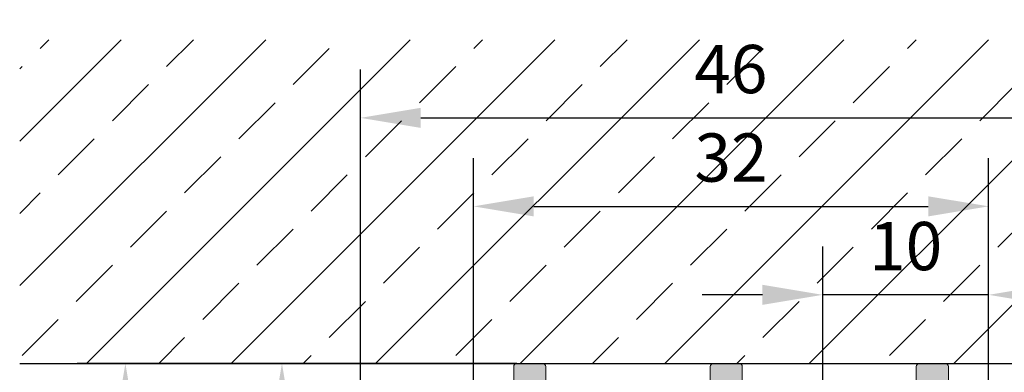
# Model space of a CAD drawing. Units: millimetres. Extents: x -856 to 449, y -19 to 245.
# Drawn here: x 0 to 61, y 223 to 245 of the extents above; entities that cross this region are included whole.
import ezdxf

# ---------------------------------------------------------------- set-up
doc = ezdxf.new("R2010")
doc.units = ezdxf.units.MM
doc.header["$PDMODE"] = 34
doc.header["$PDSIZE"] = -2
for name, color, linetype in [('GM_Aluminium', 1, 'Continuous'), ('GM_Bemassung', 7, 'Continuous'), ('GM_Schraffur', 8, 'Continuous')]:
    doc.layers.add(name, color=color, linetype=linetype)
doc.styles.add('Arial', font='arial.ttf', dxfattribs={"width": 0.8})
doc.dimstyles.new('3mm 3stellig', dxfattribs={"dimtxt": 2, "dimasz": 2.5, "dimexe": 2, "dimexo": 0, "dimgap": 1, "dimtad": 1, "dimdec": 3, "dimzin": 9, "dimdsep": 46, "dimtxsty": 'Arial', "dimcen": 0, "dimdle": 2, "dimclrd": 7, "dimclre": 7, "dimclrt": 7, "dimadec": 3, "dimazin": 2, "dimtfac": 1, "dimtdec": 3, "dimtmove": 1, "dimatfit": 3, "dimfxl": 1, "dimtolj": 1, "dimtzin": 0, "dimarcsym": 0})

# ---------------------------------------------------------------- blocks, each defined once
blk = doc.blocks.new('*D185')
at = {"layer": 'Defpoints', "color": 0, "transparency": 16777216}
for p in [(21.3853100583001, 223.1813658143202), (16.28936571724991, 153.1813658142201), (39.51031006211998, 153.1813658142201)]:
    blk.add_point(p, dxfattribs=at)
at = {"layer": 'GM_Bemassung', "color": 7, "lineweight": -2, "transparency": 16777216}
for p, q in [((21.3853100583001, 223.1813658143202), (13.2893657172499, 223.1813658143202)), ((16.2893657172499, 219.4313658143202), (16.28936571724991, 156.9313658142201)), ((39.51031006211998, 153.1813658142201), (13.28936571724991, 153.1813658142201))]:
    blk.add_line(p, q, dxfattribs=at)
at = {"layer": 'GM_Bemassung', "color": 7, "transparency": 16777216}
for points in [[(15.6643657172499, 219.4313658143202), (16.9143657172499, 219.4313658143202), (16.2893657172499, 223.1813658143202)], [(15.66436571724991, 156.9313658142201), (16.91436571724991, 156.9313658142201), (16.28936571724991, 153.1813658142201)]]:
    blk.add_solid(points, dxfattribs=at)
at = {"layer": 'GM_Bemassung', "color": 7, "transparency": 16777216, "insert": (13.25764675408488, 188.1813658142701), "char_height": 3, "attachment_point": 5, "rotation": 90, "style": 'Arial'}
blk.add_mtext('\\A1;70', dxfattribs=at)
blk = doc.blocks.new('*D189')
at = {"layer": 'Defpoints', "color": 0, "transparency": 16777216}
for p in [(30.88531005830011, 223.181365814322), (6.565218272004141, -5.4609e-12), (30.71031006211708, -5.457e-12)]:
    blk.add_point(p, dxfattribs=at)
at = {"layer": 'GM_Bemassung', "color": 7, "lineweight": -2, "transparency": 16777216}
for p, q in [((30.88531005830011, 223.181365814322), (3.565218272004089, 223.181365814322)), ((6.565218272004092, 219.431365814322), (6.56521827200414, 3.749999999994539)), ((30.71031006211708, -5.457e-12), (3.565218272004138, -5.4613e-12))]:
    blk.add_line(p, q, dxfattribs=at)
at = {"layer": 'GM_Bemassung', "color": 7, "transparency": 16777216}
for points in [[(5.940218272004091, 219.431365814322), (7.190218272004092, 219.431365814322), (6.565218272004091, 223.181365814322)], [(5.940218272004139, 3.749999999994539), (7.19021827200414, 3.74999999999454), (6.565218272004141, -5.4609e-12)]]:
    blk.add_solid(points, dxfattribs=at)
at = {"layer": 'GM_Bemassung', "color": 7, "transparency": 16777216, "insert": (3.565218271942284, 68.89753944061704), "char_height": 3, "attachment_point": 5, "rotation": 90, "style": 'Arial'}
blk.add_mtext('\\A1;KMLH', dxfattribs=at)
blk = doc.blocks.new('*D191')
at = {"layer": 'Defpoints', "color": 0, "transparency": 16777216}
for p in [(60.18531005829936, 232.9419368517392), (28.18531005829937, 220.6530465204123), (60.18531005829936, 220.6530465204105)]:
    blk.add_point(p, dxfattribs=at)
at = {"layer": 'GM_Bemassung', "color": 7, "lineweight": -2, "transparency": 16777216}
for p, q in [((28.18531005829937, 220.6530465204123), (28.18531005829937, 235.9419368517392)), ((60.18531005829936, 220.6530465204105), (60.18531005829936, 235.9419368517392)), ((31.93531005829937, 232.9419368517392), (56.43531005829936, 232.9419368517392))]:
    blk.add_line(p, q, dxfattribs=at)
at = {"layer": 'GM_Bemassung', "color": 7, "transparency": 16777216}
for points in [[(31.93531005829937, 233.5669368517392), (31.93531005829937, 232.3169368517392), (28.18531005829937, 232.9419368517392)], [(56.43531005829936, 233.5669368517392), (56.43531005829936, 232.3169368517392), (60.18531005829936, 232.9419368517392)]]:
    blk.add_solid(points, dxfattribs=at)
at = {"layer": 'GM_Bemassung', "color": 7, "transparency": 16777216, "insert": (44.18531005829936, 235.9746790072644), "char_height": 3, "attachment_point": 5, "style": 'Arial'}
blk.add_mtext('\\A1;32', dxfattribs=at)
blk = doc.blocks.new('*D192')
at = {"layer": 'Defpoints', "color": 0, "transparency": 16777216}
for p in [(67.18531005829573, 238.4419368517392), (21.1633951158874, 221.8813658143172), (67.18531005829573, 221.8811713913292)]:
    blk.add_point(p, dxfattribs=at)
at = {"layer": 'GM_Bemassung', "color": 7, "lineweight": -2, "transparency": 16777216}
for p, q in [((21.1633951158874, 221.8813658143172), (21.1633951158874, 241.4419368517392)), ((67.18531005829573, 221.8811713913292), (67.18531005829573, 241.4419368517392)), ((24.9133951158874, 238.4419368517392), (63.43531005829572, 238.4419368517392))]:
    blk.add_line(p, q, dxfattribs=at)
at = {"layer": 'GM_Bemassung', "color": 7, "transparency": 16777216}
for points in [[(24.9133951158874, 239.0669368517392), (24.9133951158874, 237.8169368517392), (21.1633951158874, 238.4419368517392)], [(63.43531005829572, 239.0669368517392), (63.43531005829572, 237.8169368517392), (67.18531005829573, 238.4419368517392)]]:
    blk.add_solid(points, dxfattribs=at)
at = {"layer": 'GM_Bemassung', "color": 7, "transparency": 16777216, "insert": (44.17435258709156, 241.4736558149043), "char_height": 3, "attachment_point": 5, "style": 'Arial'}
blk.add_mtext('\\A1;46', dxfattribs=at)
blk = doc.blocks.new('*D178')
at = {"layer": 'Defpoints', "color": 0, "transparency": 16777216}
for p in [(49.88531005830009, 227.4419368517392), (60.18531005829936, 224.8270928021138), (49.88531005830009, 221.2821449738494)]:
    blk.add_point(p, dxfattribs=at)
at = {"layer": 'GM_Bemassung', "color": 7, "lineweight": -2, "transparency": 16777216}
for p, q in [((49.88531005830009, 221.2821449738494), (49.88531005830009, 230.4419368517392)), ((60.18531005829936, 224.8270928021138), (60.18531005829936, 230.4419368517392)), ((46.13531005830009, 227.4419368517392), (42.38531005830009, 227.4419368517392)), ((60.18531005829936, 227.4419368517392), (49.88531005830009, 227.4419368517392)), ((63.93531005829936, 227.4419368517392), (67.68531005829936, 227.4419368517392))]:
    blk.add_line(p, q, dxfattribs=at)
at = {"layer": 'GM_Bemassung', "color": 7, "transparency": 16777216}
for points in [[(46.13531005830009, 228.0669368517392), (46.13531005830009, 226.8169368517392), (49.88531005830009, 227.4419368517392)], [(63.93531005829936, 228.0669368517392), (63.93531005829936, 226.8169368517392), (60.18531005829936, 227.4419368517392)]]:
    blk.add_solid(points, dxfattribs=at)
at = {"layer": 'GM_Bemassung', "color": 7, "transparency": 16777216, "insert": (55.03531005829973, 230.4736558149043), "char_height": 3, "attachment_point": 5, "style": 'Arial'}
blk.add_mtext('\\A1;10', dxfattribs=at)

msp = doc.modelspace()

# ---------------------------------------------------------------- hatches: boundary and pattern name
at = {"layer": 'GM_Aluminium', "lineweight": 15, "transparency": 33554534}
h = msp.add_hatch(color=256, dxfattribs=at)
h.dxf.hatch_style = 1
h.paths.add_polyline_path([(46.88531005830009, 221.2821449738494), (45.08531005829718, 221.2821449738494, -0.4142135623730951), (44.88531005830009, 221.4821449738483), (44.88531005830009, 222.9813658143194, 0.4142135623730951), (44.68531005829937, 223.1813658143201), (43.08531005830082, 223.1813658143201, 0.4142135623731107), (42.88531005830009, 222.9813658143194), (42.88531005830009, 221.4821449738483, -0.4142135623730965), (42.685310058303, 221.2821449738494), (32.88531005830009, 221.2821449738494, -0.4142135623730951), (32.68531005829937, 221.4821449738483), (32.68531005829937, 222.9813658143212, 0.4142135623730951), (32.48531005829864, 223.1813658143201), (30.88531005830009, 223.1813658143201, 0.4142135623731122), (30.68531005829937, 222.9813658143194), (30.68531005829937, 221.6813658143183, -0.7018691910642074), (28.91640867287424, 221.0419984242526, 0.1642667818248121), (28.69842989320387, 221.1760913144171, 0.2597233524867998), (28.51148876181469, 221.1218600834509, 0.3136532340756132), (28.18531005829937, 220.6530465204123), (28.18531005829937, 173.6813658143201, 0.7673269879796029), (29.11832276019413, 173.4313658143201), (30.05133546208526, 175.0473912181078, 0.1316524975868411), (30.18531005829937, 175.547391218106), (30.18531005830664, 188.1321448108847, -0.4142135623700841), (31.18531005829573, 189.1321448108847), (34.18531005828481, 189.1321448109138, -0.4142135623759366), (35.18531005829573, 188.1321448109138), (35.18531005829573, 186.3321448109145, 0.5685794715846016), (40.87158498345161, 182.9482721183831), (44.173787321306, 184.7402282295497, 0.2926485634007028), (44.4342481544445, 185.2122617752229, 1.000373217224272), (39.83632044903425, 185.3503120180521, -0.7160654588463689), (37.68531005829573, 186.0821448109145), (37.68531005829573, 191.1568966738905, 0.1491080380494948), (37.60020367531615, 191.4359366110966, -0.304997140665608), (37.60020367531979, 196.1238075561341, 0.1491080380499216), (37.68531005829937, 196.4028474933402), (37.68531005829937, 197.6813658143201, 0.7883364345846987), (36.26705516515722, 198.021858689126), (35.45386421321746, 196.4258815838693, -0.2820291683018909), (34.56285768903035, 195.8798720836112), (34.51321567743435, 195.8798720836112, 0.267949192430155), (34.34001059667935, 195.7798720836108), (34.22814273902986, 195.5861112704333, 0.600621163436009), (34.88269856684201, 194.5377822409664, -0.3437784716603367), (35.08664270117515, 194.4003027252893, -0.3873595935953278), (33.97879808764992, 191.9440134977521, -0.3437784716590113), (33.74075167884803, 192.0058821846214, 0.4932829821404335), (32.6298684377507, 192.0058821846214, -0.3437784716589918), (32.39182202894881, 191.9440134977521, -0.3873595935953551), (31.28397741542358, 194.4003027252893, -0.343778471660235), (31.48792154975672, 194.5377822409664, 0.6006211634365585), (32.14247737756887, 195.5861112704351), (31.99873813838713, 195.8350749357323, 0.1878384901788859), (31.88549589107424, 195.9258744603776, -0.3275921470986902), (31.18531005829936, 196.8798720836094), (31.18531005829936, 203.9141866586615, 0.1989123673796575), (31.12673141453706, 204.0556080148981), (30.9438887020624, 204.2384507273728, -0.4142135623730951), (30.9438887020624, 204.5212934398496), (31.12673141453706, 204.7041361523243, 0.1989123673796575), (31.18531005829936, 204.8455575085591), (31.18531005829936, 211.8798720836094, -0.3275921470980632), (31.88549589107424, 212.8338697068393, 0.1878384901782957), (31.99873813838349, 212.9246692314846), (32.14247737756887, 213.1736328967873, 0.6006211634365504), (31.48792154975672, 214.221961926256, -0.3437784716602286), (31.28397741542358, 214.3594414419331, -0.3873595935949014), (32.39182202894517, 216.8157306694684, -0.343778471660328), (32.6298684377507, 216.7538619825991, 0.4932829821424092), (33.74075167884803, 216.7538619825991, -0.3437784716603457), (33.97879808765356, 216.8157306694684, -0.3873595935948724), (35.08664270117515, 214.3594414419331, -0.3437784716603493), (34.88269856684201, 214.221961926256, 0.6006211634360286), (34.22814273902986, 213.1736328967891), (34.34001059667935, 212.9798720836116, 0.2798991370444357), (34.52152469831344, 212.8790175104023, -0.2932205284636069), (35.4538642132211, 212.3338625833494), (36.26705516515722, 210.7378854780982, 0.7883364345854309), (37.68531005829937, 211.0783783529023), (37.68531005829937, 212.1878375181877, 0.0699268119435578), (37.64657175423781, 212.4634748740027), (36.58272259429578, 216.17355780045, -1.150368407221118), (39.28531005827608, 216.5533816984953), (39.28531005827608, 216.0562115408739, 0.2518410682252204), (41.25947264190108, 212.3853379623761, -0.1923068550304043), (41.47099433152106, 212.08066876472), (41.74556203238171, 210.8913853925824, 0.7265425280056585), (42.50351199967917, 210.8250733629229), (43.12898064589535, 212.2985851528629, -0.300965839132929), (43.40513210192876, 212.4813658143157), (43.48531005827317, 212.4813658143157, 0.4142135623719985), (43.6853100582739, 212.6813658143165), (43.68531005827754, 213.6504230337195, 0.3009658391335727), (43.38067562252035, 214.1106754604498), (41.99457892978535, 214.6990385993486, -0.3009658391329873), (41.38531005827462, 215.6195434528036), (41.38531005827826, 217.8821449738498, -0.4142135623726241), (42.38531005827826, 218.882144973848), (46.88531005830009, 218.882144973848)])
h = msp.add_hatch(color=256, dxfattribs=at)
h.dxf.hatch_style = 1
h.paths.add_polyline_path([(60.18531005829936, 220.6530465204123, 0.2679491924360437), (59.93531005829209, 221.0860592223107), (59.81698111064543, 221.1543764720827, 0.1895910508053575), (59.67219022339122, 221.1760913144171, 0.1642667818216524), (59.45421144372812, 221.0419984242544, -0.7018691910651802), (57.68531005829936, 221.6813658143201), (57.68531005829936, 222.9813658143194, 0.4142135623730951), (57.48531005829864, 223.1813658143201), (55.88531005830009, 223.1813658143201, 0.4142135623730951), (55.68531005829936, 222.9813658143194), (55.68531005829936, 221.4821449738483, -0.4142135623733), (55.48531005829864, 221.2821449738494), (52.88531005830009, 221.2821449738513), (52.88531005830009, 218.882144973848), (57.1853100582739, 218.882144973848, -0.4142135623726492), (58.1853100582739, 217.8821449738498), (58.18531005827754, 215.4922010079354, -0.3009658391329484), (57.57604118677045, 214.5716961544859), (56.48994449403471, 214.1106754604498, 0.3009658391325336), (56.18531005827754, 213.6504230337214), (56.18531005827754, 212.6813658143201, 0.4142135623730951), (56.38531005827826, 212.4813658143194), (57.98531005828045, 212.4813658143194, -0.4142135623729078), (58.18531005827754, 212.2813658143223), (58.18531005828117, 206.6313658143208, -0.4142135623732823), (57.98531005828045, 206.4313658143201), (56.5853100582899, 206.4313658143201, -0.4142135623730951), (56.38531005828918, 206.6313658143208), (56.38531005828918, 208.9813658143194, 1), (55.18531005828845, 208.9813658143194), (55.18531005828845, 202.6813658143201, 1), (56.38531005828918, 202.6813658143201), (56.38531005828918, 205.0313658143204, -0.4142135623730952), (56.5853100582899, 205.2313658143193), (57.98531005828408, 205.2313658143193, -0.4142135623729964), (58.18531005828481, 205.0313658143186), (58.18531005828845, 194.1313658143208, -0.414213562373194), (57.98531005828772, 193.9313658143201), (56.5853100582899, 193.9313658143201, -0.4142135623730951), (56.38531005828918, 194.1313658143208), (56.38531005828918, 196.5813658143197, 1), (55.18531005828845, 196.5813658143179), (55.18531005829209, 192.9313658143201, 0.4142135623728037), (55.68531005829209, 192.4313658143201), (57.98531005829136, 192.4313658143201, -0.4142135623729651), (58.18531005829209, 192.2313658143193), (58.18531005829936, 175.547391218106, 0.1316524975873054), (58.31928465451347, 175.047391218106), (59.25229735640823, 173.4313658143201, 0.7673269879789268), (60.18531005829936, 173.6813658143201)])
at = {"layer": 'GM_Schraffur', "linetype": 'Continuous', "lineweight": 30}
h = msp.add_hatch(dxfattribs=at)
h.set_pattern_fill('ANSI33', color=256, style=0)
h.set_pattern_definition([(45, (-30542.83350230642, -11043.18776204126), (-4.490128060534576, 4.490128060534576), []), (45, (-30538.34337230642, -11043.18776204126), (-4.490128060534576, 4.490128060534576), [3.174999999999999, -1.587499999999999])])
h.paths.add_polyline_path([(97.57255227514543, 243.2983643833832), (0, 243.2983643833832), (0, 223.1813658143219), (97.57255227514543, 223.1813658143219)])
h.paths.add_polyline_path([(41.58865248667644, 232.8631510400046), (46.8179840010016, 232.8631510400046), (46.8179840010016, 239.0452792801134), (41.58865248667644, 239.0452792801134)], flags=24)
h.paths.add_polyline_path([(41.61534849432428, 238.3611046552833), (46.84468000864945, 238.3611046552833), (46.84468000864945, 244.5432328953921), (41.61534849432428, 244.5432328953921)], flags=9)
h.paths.add_polyline_path([(52.31832506512001, 227.3611046552833), (57.54765657944517, 227.3611046552833), (57.54765657944517, 233.543232895392), (52.31832506512001, 233.543232895392)], flags=24)

# ---------------------------------------------------------------- linework, layer by layer
at = {"layer": 'GM_Aluminium', "lineweight": 15, "transparency": 33554534}
for points in [[(32.68531005829937, 221.4821449738465), (32.68531005829937, 222.9813658143194, 0.4142135623730951), (32.48531005830228, 223.1813658143201), (30.88531005830009, 223.1813658143201, 0.4142135623730951), (30.68531005829937, 222.9813658143194), (30.68531005829937, 221.6813658143201, -0.7018691910559082)], [(44.88531005830009, 221.4821449738465), (44.88531005830009, 222.9813658143194, 0.4142135623730951), (44.68531005829937, 223.1813658143201), (43.08531005830082, 223.1813658143201, 0.4142135623730951), (42.88531005830009, 222.9813658143194), (42.88531005830009, 221.4821449738465, -0.4142135623730951)], [(57.68531005829936, 221.6813658143201), (57.68531005829936, 222.9813658143194, 0.4142135623730951), (57.48531005829864, 223.1813658143201), (55.88531005830009, 223.1813658143201, 0.4142135623730951), (55.68531005829936, 222.9813658143194), (55.68531005829936, 221.4821449738465, -0.4142135623730951)]]:
    msp.add_lwpolyline(points, format="xyb", dxfattribs=at)
at = {"layer": 'GM_Schraffur', "linetype": 'Continuous', "lineweight": 30}
msp.add_line((0, 223.1813658143219), (97.57255227514543, 223.1813658143219), dxfattribs=at)

# ---------------------------------------------------------------- dimensions: what is measured, and where the dimension line sits
at = {"layer": 'GM_Bemassung'}
for base, p1, p2, text, picture, middle in [((67.18531005829573, 238.4419368517392), (21.1633951158874, 221.8813658143172), (67.18531005829573, 221.8811713913292), '46', '*D192', (44.17435258709156, 241.4736558149043)), ((49.88531005830009, 227.4419368517392), (60.18531005829936, 224.8270928021138), (49.88531005830009, 221.2821449738494), '10', '*D178', (55.03531005829973, 230.4736558149043))]:
    dim = msp.add_linear_dim(base=base, p1=p1, p2=p2, text=text, dimstyle='3mm 3stellig', dxfattribs=at)
    dim.commit()
    dim.dimension.update_dxf_attribs({"geometry": picture, "text_midpoint": middle})
dim = msp.add_linear_dim(base=(60.18531005829936, 232.9419368517392), p1=(28.18531005829937, 220.6530465204123), p2=(60.18531005829936, 220.6530465204105), dimstyle='3mm 3stellig', dxfattribs=at)
dim.commit()
dim.dimension.update_dxf_attribs({"geometry": '*D191', "text_midpoint": (44.18531005829936, 235.9746790072644)})
dim = msp.add_linear_dim(base=(6.565218272004141, -5.4609e-12), p1=(30.88531005830009, 223.1813658143219), p2=(30.71031006211706, -5.457e-12), angle=90, text='KMLH', dimstyle='3mm 3stellig', dxfattribs=at)
dim.commit()
dim.dimension.update_dxf_attribs({"geometry": '*D189', "text_midpoint": (6.565218271942285, 68.89753944061704), "dimtype": 160})
dim = msp.add_linear_dim(base=(16.28936571724991, 153.1813658142201), p1=(21.38531005830009, 223.1813658143201), p2=(39.51031006211997, 153.18136581422), angle=90, text='70', dimstyle='3mm 3stellig', dxfattribs=at)
dim.commit()
dim.dimension.update_dxf_attribs({"geometry": '*D185', "text_midpoint": (13.25764675408488, 188.1813658142701)})

doc.saveas('drawing.dxf')
